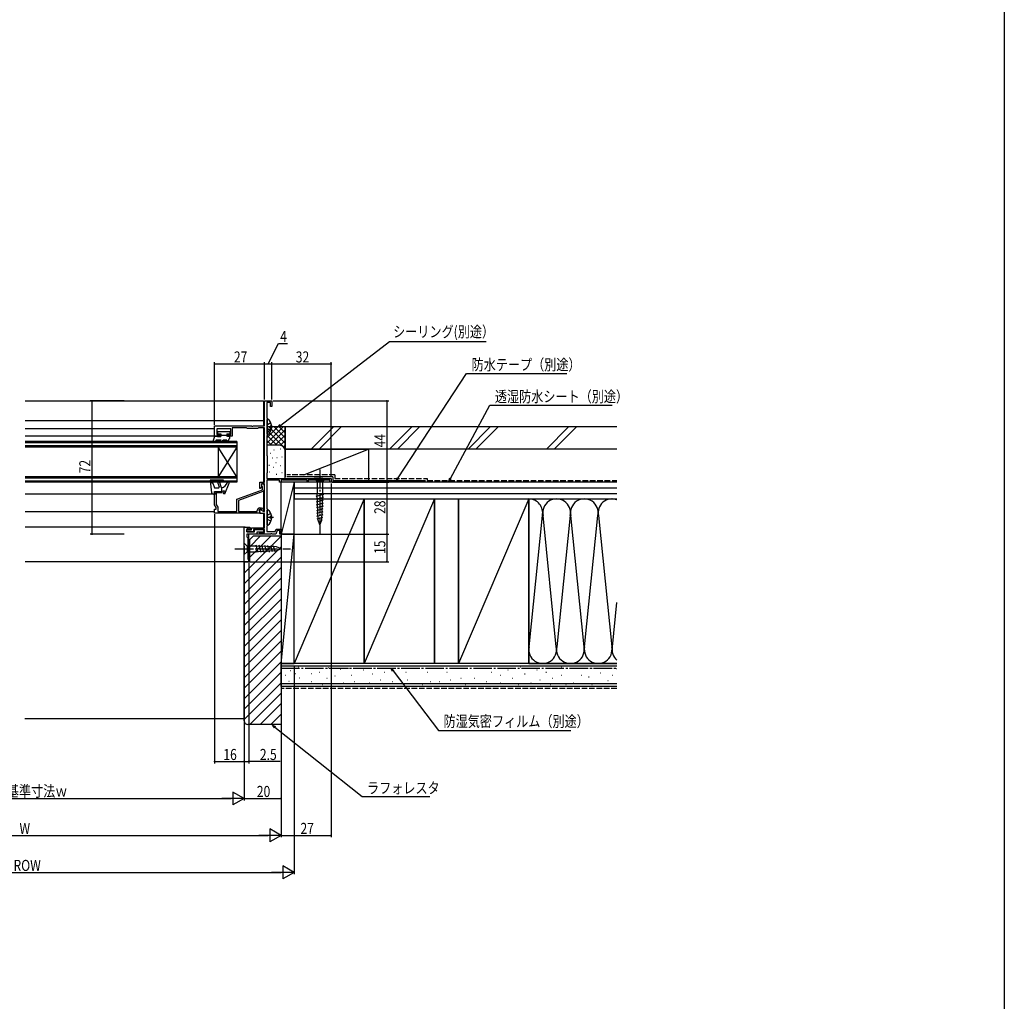
# Model space of a CAD drawing. Extents: x 0 to 1386, y 0 to 2244.
# Drawn here: x 853 to 1386, y 1122 to 1653 of the extents above; entities that cross this region are included whole.
import ezdxf

# ---------------------------------------------------------------- set-up
doc = ezdxf.new("R2010")
doc.units = 0
doc.linetypes.add('YCENTER_1', pattern=[13, 10, -1, 1, -1])
doc.linetypes.add('YHIDDEN_1', pattern=[4, 3, -1])
for name, color, linetype in [('YKK_11', 7, 'CONTINUOUS'), ('YKK_12', 2, 'CONTINUOUS'), ('YKK_13', 4, 'CONTINUOUS'), ('YKK_D', 6, 'CONTINUOUS'), ('YKK_ZWAK', 7, 'CONTINUOUS'), ('YSS_K', 3, 'CONTINUOUS')]:
    doc.layers.add(name, color=color, linetype=linetype)
doc.styles.get("Standard").update_dxf_attribs({"font": 'txt', "bigfont": 'EXTFONT'})

msp = doc.modelspace()

# ---------------------------------------------------------------- linework, layer by layer
at = {"layer": 'YKK_11', "color": 0, "linetype": 'ByBlock'}
for p, q in [((985.8, 1433.41), (985.8, 1446.91)), ((985.8, 1446.91), (989.8, 1446.91)), ((989, 1446.01), (987, 1446.01)), ((987, 1446.01), (987, 1437.91)), ((989, 1443.91), (989, 1446.01)), ((989.8, 1443.91), (989, 1443.91)), ((989.8, 1446.91), (989.8, 1443.91)), ((958.8, 1427.91), (958.8, 1433.41)), ((958.8, 1433.41), (978.84, 1433.41)), ((978.84, 1433.41), (979.02, 1433.29)), ((979.02, 1433.29), (979.57, 1433.29)), ((979.57, 1433.29), (979.76, 1433.41)), ((979.76, 1433.41), (985.8, 1433.41)), ((987, 1437.91), (987.1, 1437.74)), ((987.1, 1437.74), (987.2, 1437.56)), ((987.2, 1437.56), (987.2, 1428.31)), ((961.8, 1427.91), (958.8, 1427.91)), ((967.5, 1431.91), (960, 1431.91)), ((960, 1431.91), (960, 1428.71)), ((960, 1428.71), (961.8, 1428.71)), ((961.8, 1428.71), (961.8, 1427.91)), ((965.8, 1427.91), (965.8, 1428.71)), ((965.8, 1428.71), (967.5, 1428.71)), ((968.3, 1427.91), (965.8, 1427.91)), ((967.5, 1428.71), (967.5, 1431.91)), ((976.03, 1432.41), (968.3, 1432.41)), ((968.3, 1432.41), (968.3, 1427.91)), ((976.31, 1432.21), (976.03, 1432.41)), ((976.6, 1432.01), (976.31, 1432.21)), ((982, 1432.01), (976.6, 1432.01)), ((982.28, 1432.21), (982, 1432.01)), ((982.56, 1432.41), (982.28, 1432.21)), ((985.8, 1432.41), (982.56, 1432.41)), ((985.8, 1403.01), (985.8, 1432.41)), ((987.1, 1428.14), (987, 1427.96)), ((987, 1427.96), (987, 1417.66)), ((987.2, 1428.31), (987.1, 1428.14)), ((987, 1417.66), (987.1, 1417.48)), ((987.1, 1417.48), (987.2, 1417.31)), ((987.2, 1417.31), (987.2, 1408.11)), ((987.1, 1407.94), (987, 1407.76)), ((987, 1407.76), (987, 1404.91)), ((987.2, 1408.11), (987.1, 1407.94)), ((983.3, 1399.58), (983.3, 1403.01)), ((983.3, 1403.01), (985.8, 1403.01)), ((985.8, 1402.11), (984.2, 1402.11)), ((984.2, 1402.11), (984.2, 1400.13)), ((985.6, 1401.31), (985.6, 1398.91)), ((985.8, 1387.21), (985.8, 1402.11)), ((987, 1404.91), (1021.8, 1404.91)), ((993.9, 1404.01), (987, 1404.01)), ((987, 1404.01), (987, 1388.86)), ((993.9, 1402.91), (993.9, 1404.01)), ((994.8, 1402.91), (993.9, 1402.91)), ((995.1, 1404.36), (994.8, 1404.18)), ((994.8, 1404.18), (994.8, 1402.91)), ((995.7, 1404.01), (995.1, 1404.36)), ((1008.8, 1404.01), (995.7, 1404.01)), ((1008.8, 1402.91), (1008.8, 1404.01)), ((1009.5, 1402.91), (1008.8, 1402.91)), ((1021.1, 1404.01), (1009.5, 1404.01)), ((1009.5, 1404.01), (1009.5, 1402.91)), ((1021.1, 1402.91), (1021.1, 1404.01)), ((1021.8, 1402.91), (1021.1, 1402.91)), ((1021.8, 1404.91), (1021.8, 1402.91)), ((958.8, 1390.7), (958.8, 1397.91)), ((958.8, 1397.91), (962.8, 1397.91)), ((962.8, 1397.21), (959.7, 1397.21)), ((959.7, 1397.21), (959.7, 1390.94)), ((962.8, 1397.91), (962.8, 1397.21)), ((970.8, 1393.78), (984.7, 1398.84)), ((984.94, 1397.97), (971.7, 1393.15)), ((983.54, 1399.48), (983.3, 1399.58)), ((984.2, 1400.13), (983.54, 1399.48)), ((984.7, 1400.44), (984.55, 1400.7)), ((984.7, 1398.84), (984.7, 1400.44)), ((959.6, 1389.31), (958.8, 1390.7)), ((959.7, 1390.94), (960.5, 1389.55)), ((970.8, 1387.21), (970.8, 1393.78)), ((971.7, 1393.15), (971.7, 1387.21)), ((958.8, 1386.31), (958.8, 1388.31)), ((958.8, 1388.31), (959.6, 1388.31)), ((983.3, 1386.31), (958.8, 1386.31)), ((959.6, 1388.31), (959.6, 1389.31)), ((960.5, 1389.55), (960.5, 1387.21)), ((960.5, 1387.21), (970.8, 1387.21)), ((971.7, 1387.21), (981.9, 1387.21)), ((981.9, 1387.21), (981.9, 1387.71)), ((983.11, 1387.25), (983.3, 1386.97)), ((983.3, 1389.11), (984.21, 1389.11)), ((983.3, 1388.08), (983.5, 1388.2)), ((983.3, 1386.11), (983.3, 1388.08)), ((983.3, 1386.97), (983.3, 1386.31)), ((985.8, 1386.11), (983.3, 1386.11)), ((983.5, 1388.2), (985.5, 1387.04)), ((984.12, 1387.82), (983.55, 1388.14)), ((984.54, 1388.54), (984.12, 1387.82)), ((984.21, 1389.11), (984.54, 1388.54)), ((985.5, 1387.04), (985.8, 1387.21)), ((985.8, 1378.31), (985.8, 1386.11)), ((987, 1388.86), (987.1, 1388.68)), ((987.1, 1388.68), (987.2, 1388.51)), ((987.2, 1388.51), (987.2, 1379.31)), ((974.8, 1359.91), (974.8, 1378.71)), ((974.8, 1378.71), (977.8, 1378.71)), ((974.8, 1359.91), (974.8, 1378.71)), ((977.1, 1377.71), (976.3, 1377.71)), ((976.3, 1377.71), (976.3, 1376.21)), ((976.3, 1376.21), (976.3, 1377.41)), ((976.3, 1377.41), (976.8, 1377.41)), ((976.3, 1376.21), (980.3, 1376.21)), ((979.8, 1376.21), (976.3, 1376.21)), ((981.6, 1374.91), (976.3, 1374.91)), ((976.3, 1374.91), (976.3, 1373.41)), ((976.8, 1377.41), (977, 1377.21)), ((977, 1377.21), (978.8, 1377.21)), ((977.3, 1377.51), (977.1, 1377.71)), ((977.8, 1377.51), (977.3, 1377.51)), ((977.8, 1378.71), (977.8, 1377.51)), ((978.8, 1377.21), (978.8, 1378.31)), ((978.8, 1378.31), (985.8, 1378.31)), ((985.8, 1377.31), (979.8, 1377.31)), ((979.8, 1377.31), (979.8, 1376.21)), ((980.3, 1376.21), (980.3, 1377.31)), ((980.3, 1377.31), (985.3, 1377.31)), ((985.3, 1376.01), (981.6, 1376.01)), ((981.6, 1376.01), (981.6, 1374.91)), ((983.3, 1374.91), (983.3, 1375.71)), ((983.3, 1375.71), (985.8, 1375.71)), ((989.04, 1374.91), (983.3, 1374.91)), ((985.3, 1377.31), (985.3, 1376.01)), ((985.8, 1375.71), (985.8, 1377.31)), ((987.1, 1379.14), (987, 1378.96)), ((987, 1378.96), (987, 1376.31)), ((987, 1376.31), (991.56, 1376.31)), ((987.2, 1379.31), (987.1, 1379.14)), ((989.22, 1375.03), (989.04, 1374.91)), ((989.77, 1375.03), (989.22, 1375.03)), ((989.96, 1374.91), (989.77, 1375.03)), ((991.9, 1374.91), (989.96, 1374.91)), ((991.56, 1376.31), (992.03, 1377.61)), ((992.59, 1376.81), (991.9, 1374.91)), ((992.03, 1377.61), (994.8, 1377.61)), ((994, 1376.81), (992.59, 1376.81)), ((994, 1374.91), (994, 1376.81)), ((994.8, 1374.91), (994, 1374.91)), ((994.8, 1377.61), (994.8, 1374.91)), ((976.3, 1373.41), (976.8, 1372.91)), ((976.8, 1372.91), (976.8, 1361.41)), ((977.3, 1359.91), (974.8, 1359.91)), ((976.8, 1361.41), (977.3, 1361.41)), ((977.3, 1361.41), (977.3, 1359.91))]:
    msp.add_line(p, q, dxfattribs=at)
for centre, radius, start, end in [((984.9, 1401.31), 0.7, 0, 240), ((984.6, 1398.91), 1, 290, 360), ((983.3, 1387.71), 1.4, 90, 180), ((983.3, 1387.71), 0.5, 60, 247.9757)]:
    msp.add_arc(centre, radius, start, end, dxfattribs=at)
at = {"layer": 'YKK_12', "linetype": 'Continuous'}
for p, q in [((856.3, 1446.91), (985.3, 1446.91)), ((958.8, 1431.91), (856.3, 1431.91)), ((958.8, 1427.91), (856.3, 1427.91)), ((970.8, 1424.91), (856.3, 1424.91)), ((970.8, 1424.21), (856.3, 1424.21)), ((970.8, 1422.61), (856.3, 1422.61)), ((970.8, 1424.91), (970.8, 1402.91)), ((970.8, 1421.91), (856.3, 1421.91)), ((970.8, 1421.91), (960.8, 1405.91)), ((970.8, 1405.91), (960.8, 1421.91)), ((960.8, 1421.91), (960.8, 1405.91)), ((970.8, 1405.91), (856.3, 1405.91)), ((970.8, 1405.21), (856.3, 1405.21)), ((970.8, 1403.61), (856.3, 1403.61)), ((970.8, 1402.91), (856.3, 1402.91)), ((958.8, 1396.41), (856.3, 1396.41)), ((958.8, 1387.01), (856.3, 1387.01))]:
    msp.add_line(p, q, dxfattribs=at)
at = {"layer": 'YKK_12'}
for p, q in [((985.3, 1446.91), (985.3, 1433.41)), ((856.3, 1436.41), (985.3, 1436.41)), ((985.3, 1432.41), (985.3, 1403.01)), ((985.3, 1402.11), (985.3, 1401.88)), ((985.3, 1398.2), (985.3, 1387.16)), ((985.3, 1386.11), (985.3, 1378.31)), ((975.3, 1378.71), (856.3, 1378.71)), ((985.3, 1374.91), (977.3, 1374.91)), ((977.3, 1359.91), (977.3, 1374.91)), ((985.3, 1377.31), (985.3, 1375.71)), ((977.3, 1359.91), (856.3, 1359.91))]:
    msp.add_line(p, q, dxfattribs=at)
at = {"layer": 'YKK_13', "linetype": 'Continuous'}
for p, q in [((987.2, 1428.94), (987.2, 1436.89)), ((989.68, 1433.34), (988.8, 1433.34)), ((988.8, 1432.49), (988.8, 1433.34)), ((958.8, 1427.91), (957.81, 1424.8)), ((958.8, 1427.91), (959.8, 1427.91)), ((959.8, 1427.91), (960.32, 1427.61)), ((960.32, 1427.61), (962.2, 1427.61)), ((960.6, 1430.31), (967, 1430.31)), ((960.6, 1429.21), (960.6, 1430.31)), ((960.6, 1429.21), (962.2, 1429.21)), ((962.2, 1429.21), (962.2, 1427.61)), ((962.2, 1428.41), (965.4, 1428.41)), ((965.4, 1429.21), (965.4, 1427.61)), ((965.4, 1429.21), (967, 1429.21)), ((965.92, 1427.91), (965.4, 1427.61)), ((965.92, 1427.91), (966.9, 1427.91)), ((966.9, 1427.91), (966.9, 1426.61)), ((967, 1430.31), (967, 1429.21)), ((989.68, 1432.49), (988.8, 1432.49)), ((958.25, 1424.45), (959.1, 1424.94)), ((959.8, 1425.91), (959.1, 1424.94)), ((959.8, 1425.91), (962.2, 1425.91)), ((962.2, 1425.91), (961.76, 1425.16)), ((962.63, 1424.66), (963.35, 1425.91)), ((963.35, 1425.91), (965.34, 1425.91)), ((965.34, 1425.91), (964.91, 1425.16)), ((965.77, 1424.66), (966.9, 1426.61)), ((956.4, 1403.77), (957.19, 1397.29)), ((963.4, 1404.11), (956.7, 1404.11)), ((956.78, 1403.11), (957.86, 1402.49)), ((956.78, 1403.11), (963.4, 1403.11)), ((957.86, 1402.49), (958.8, 1399.91)), ((960.61, 1402.44), (961.29, 1400.58)), ((962.6, 1399.91), (961.55, 1402.78)), ((963.7, 1403.41), (963.7, 1403.81)), ((964.4, 1396.71), (966.76, 1402.42)), ((1014.25, 1404.91), (1012.7, 1404.91)), ((1012.7, 1404.91), (1014.25, 1403.36)), ((1017.35, 1404.91), (1014.25, 1404.91)), ((1014.25, 1403.36), (1014.25, 1396.58)), ((1017.35, 1403.36), (1014.25, 1403.36)), ((1017.35, 1404.91), (1018.9, 1404.91)), ((1018.9, 1404.91), (1017.35, 1403.36)), ((1017.35, 1396.58), (1017.35, 1403.36)), ((958.18, 1396.41), (958.8, 1396.41)), ((958.8, 1399.91), (960.82, 1399.91)), ((958.8, 1397.91), (962.6, 1397.91)), ((958.8, 1397.91), (959.09, 1396.79)), ((962.6, 1399.91), (962.6, 1397.91)), ((962.6, 1397.91), (964.1, 1398.41)), ((963.6, 1396.71), (964.1, 1398.41)), ((964.4, 1396.71), (963.6, 1396.71)), ((1013.77, 1395.42), (1017.86, 1396.52)), ((1014.76, 1382.41), (1014.25, 1396.58)), ((1016.83, 1382.41), (1017.35, 1396.58)), ((1013.83, 1393.89), (1017.8, 1394.95)), ((1013.88, 1392.35), (1017.75, 1393.38)), ((1013.94, 1390.81), (1017.69, 1391.82)), ((1014, 1389.27), (1017.63, 1390.25)), ((987.2, 1379.94), (987.2, 1387.89)), ((1014.05, 1387.73), (1017.58, 1388.68)), ((1014.11, 1386.2), (1017.52, 1387.11)), ((1014.16, 1384.66), (1017.46, 1385.54)), ((989.68, 1384.34), (988.8, 1384.34)), ((988.8, 1383.49), (988.8, 1384.34)), ((989.68, 1383.49), (988.8, 1383.49)), ((1014.22, 1383.12), (1017.4, 1383.97)), ((1015.8, 1379.91), (1014.76, 1382.41)), ((1015.8, 1379.91), (1016.83, 1382.41)), ((974.8, 1368.46), (974.8, 1370.01)), ((974.8, 1370.01), (976.35, 1368.46)), ((982.39, 1364.89), (981.29, 1368.99)), ((983.92, 1364.96), (982.86, 1368.91)), ((974.8, 1368.46), (974.8, 1365.36)), ((974.8, 1365.36), (974.8, 1363.81)), ((974.8, 1363.81), (976.35, 1365.36)), ((981.46, 1368.46), (976.35, 1368.46)), ((976.35, 1368.46), (976.35, 1365.36)), ((976.35, 1365.36), (981.46, 1365.36)), ((992.3, 1367.94), (981.46, 1368.46)), ((992.3, 1365.88), (981.46, 1365.36)), ((985.46, 1365.03), (984.44, 1368.84)), ((986.99, 1365.11), (986.01, 1368.76)), ((988.52, 1365.18), (987.58, 1368.69)), ((990.06, 1365.25), (989.16, 1368.61)), ((991.59, 1365.33), (990.73, 1368.54)), ((994.8, 1366.91), (992.3, 1367.94)), ((994.8, 1366.91), (992.3, 1365.88))]:
    msp.add_line(p, q, dxfattribs=at)
at = {"layer": 'YKK_13', "linetype": 'YHIDDEN_1'}
for p, q in [((987.41, 1434.06), (987.2, 1433.66)), ((989.27, 1434.99), (987.41, 1434.06)), ((987.41, 1431.77), (987.2, 1432.16)), ((989.27, 1430.84), (987.41, 1431.77)), ((987.41, 1385.06), (987.2, 1384.66)), ((989.27, 1385.99), (987.41, 1385.06)), ((987.41, 1382.77), (987.2, 1383.16)), ((989.27, 1381.84), (987.41, 1382.77))]:
    msp.add_line(p, q, dxfattribs=at)
at = {"layer": 'YKK_13', "linetype": 'YCENTER_1'}
for p, q in [((990.7, 1432.91), (987.2, 1432.91)), ((1015.8, 1409.91), (1015.8, 1374.91)), ((990.7, 1383.91), (987.2, 1383.91)), ((969.8, 1366.91), (999.8, 1366.91))]:
    msp.add_line(p, q, dxfattribs=at)
at = {"layer": 'YKK_13', "linetype": 'Continuous'}
for centre, radius, start, end in [((987.47, 1436.89), 0.274, 52.2859, 180), ((984.4, 1432.91), 5.3, 4.5994, 52.2859), ((987.47, 1428.94), 0.274, 180, 307.7141), ((984.4, 1432.91), 5.3, 307.7141, 355.4006), ((958.1, 1424.71), 0.3, 162.4101, 300.0042), ((962.2, 1424.91), 0.5, 150, 330), ((965.34, 1424.91), 0.5, 150, 330), ((956.7, 1403.81), 0.3, 90, 186.9513), ((961.08, 1402.61), 0.5, 20, 200), ((961.22, 1404.72), 5, 286.0339, 337.4917), ((963.4, 1403.81), 0.3, 0, 90), ((963.4, 1403.41), 0.3, 270, 0), ((966.3, 1402.61), 0.5, 337.5228, 157.4917), ((958.18, 1397.41), 1, 186.9513, 270), ((958.8, 1396.71), 0.3, 270, 14.4775), ((960.82, 1400.41), 0.5, 270, 20), ((987.47, 1387.89), 0.274, 52.2859, 180), ((984.4, 1383.91), 5.3, 4.5994, 52.2859), ((987.47, 1379.94), 0.274, 180, 307.7141), ((984.4, 1383.91), 5.3, 307.7141, 355.4006)]:
    msp.add_arc(centre, radius, start, end, dxfattribs=at)
at = {"layer": 'YKK_D'}
for p, q in [((987.8, 1466.91), (993.44, 1478.02)), ((993.44, 1478.02), (998.24, 1478.02)), ((994.58, 1433.89), (1053.45, 1479.03)), ((1053.45, 1479.03), (1105.75, 1479.03)), ((958.8, 1433.91), (958.8, 1467.91)), ((958.8, 1466.91), (985.8, 1466.91)), ((985.8, 1447.61), (985.8, 1467.91)), ((985.8, 1447.61), (985.8, 1467.91)), ((985.8, 1466.91), (989.8, 1466.91)), ((989.8, 1447.61), (989.8, 1467.91)), ((989.8, 1447.61), (989.8, 1467.91)), ((989.8, 1466.91), (1021.8, 1466.91)), ((1021.8, 1405.61), (1021.8, 1467.91)), ((1058.08, 1405.26), (1095.14, 1461.81)), ((1095.14, 1461.81), (1149.36, 1461.81)), ((909.83, 1446.91), (891.41, 1446.91)), ((892.41, 1446.91), (892.41, 1374.91)), ((990.5, 1446.91), (1053, 1446.91)), ((1052, 1446.91), (1052, 1402.91)), ((1086.4, 1405.06), (1107.74, 1444.56)), ((1107.74, 1444.56), (1173.8, 1444.56)), ((1021.8, 1402.26), (1021.8, 1210.91)), ((1022.45, 1402.91), (1053, 1402.91)), ((1022.45, 1402.91), (1053, 1402.91)), ((1052, 1402.91), (1052, 1374.91)), ((958.8, 1385.61), (958.8, 1250.91)), ((909.83, 1374.91), (891.41, 1374.91)), ((994.8, 1374.21), (994.8, 1210.91)), ((994.8, 1374.21), (994.8, 1230.91)), ((994.8, 1374.21), (994.8, 1210.91)), ((995.5, 1374.91), (1053, 1374.91)), ((995.5, 1374.91), (1053, 1374.91)), ((1052, 1374.91), (1052, 1359.91)), ((974.8, 1359.41), (974.8, 1230.91)), ((974.8, 1359.41), (974.8, 1230.91)), ((974.8, 1359.41), (974.8, 1250.91)), ((974.8, 1359.41), (974.8, 1250.91)), ((977.3, 1359.21), (977.3, 1250.91)), ((978, 1359.91), (1053, 1359.91)), ((1001.8, 1303.91), (1001.8, 1190.91)), ((1055.37, 1300.9), (1079.95, 1268.61)), ((991.46, 1270.51), (1038.56, 1232.95)), ((1079.95, 1268.61), (1151.45, 1268.61)), ((958.8, 1251.91), (974.8, 1251.91)), ((974.8, 1251.91), (977.3, 1251.91)), ((994.34, 1251.91), (977.3, 1251.91)), ((741.8, 1231.91), (967.8, 1231.91)), ((974.8, 1231.91), (962.67, 1231.91)), ((974.8, 1231.91), (968.73, 1235.41)), ((968.73, 1235.41), (968.73, 1228.41)), ((974.8, 1231.91), (968.73, 1228.41)), ((974.8, 1231.91), (994.8, 1231.91)), ((1038.56, 1232.95), (1075.18, 1232.95)), ((994.8, 1211.91), (988.73, 1215.41)), ((988.73, 1215.41), (988.73, 1208.41)), ((721.8, 1211.91), (987.8, 1211.91)), ((994.8, 1211.91), (982.67, 1211.91)), ((994.8, 1211.91), (988.73, 1208.41)), ((994.8, 1211.91), (1021.8, 1211.91)), ((1001.8, 1191.91), (995.73, 1195.41)), ((995.73, 1195.41), (995.73, 1188.41)), ((714.8, 1191.91), (994.8, 1191.91)), ((1001.8, 1191.91), (989.67, 1191.91)), ((1001.8, 1191.91), (995.73, 1188.41))]:
    msp.add_line(p, q, dxfattribs=at)
at = {"layer": 'YKK_D', "linetype": 'ByBlock'}
for p, q in [((993.23, 1432.86), (994.3, 1434.25)), ((993.23, 1432.86), (994.58, 1433.89)), ((994.86, 1433.53), (993.23, 1432.86)), ((1057.14, 1403.84), (1057.69, 1405.51)), ((1057.14, 1403.84), (1058.08, 1405.26)), ((1058.46, 1405.01), (1057.14, 1403.84)), ((1085.59, 1403.57), (1086, 1405.28)), ((1085.59, 1403.57), (1086.4, 1405.06)), ((1086.8, 1404.84), (1085.59, 1403.57)), ((1055.01, 1300.63), (1054.34, 1302.25)), ((1054.34, 1302.25), (1055.73, 1301.18)), ((1054.34, 1302.25), (1055.37, 1300.9)), ((991.17, 1270.15), (990.13, 1271.57)), ((990.13, 1271.57), (991.74, 1270.86)), ((990.13, 1271.57), (991.46, 1270.51))]:
    msp.add_line(p, q, dxfattribs=at)
at = {"layer": 'YKK_D', "linetype": 'ByBlock', "const_width": 0.85, "elevation": 0}
for points in [[(958.9, 1466.91, 1), (958.69, 1466.91, 1)], [(985.69, 1466.91, 1), (985.9, 1466.91, 1)], [(985.9, 1466.91, 1), (985.69, 1466.91, 1)], [(989.69, 1466.91, 1), (989.9, 1466.91, 1)], [(989.9, 1466.91, 1), (989.69, 1466.91, 1)], [(1021.69, 1466.91, 1), (1021.9, 1466.91, 1)], [(892.41, 1446.8, 1), (892.41, 1447.02, 1)], [(1052, 1446.8, 1), (1052, 1447.02, 1)], [(1052, 1403.02, 1), (1052, 1402.8, 1)], [(1052, 1402.8, 1), (1052, 1403.02, 1)], [(892.41, 1375.02, 1), (892.41, 1374.8, 1)], [(1052, 1375.02, 1), (1052, 1374.8, 1)], [(1052, 1374.8, 1), (1052, 1375.02, 1)], [(1052, 1360.02, 1), (1052, 1359.8, 1)], [(958.9, 1251.91, 1), (958.69, 1251.91, 1)], [(974.9, 1251.91, 1), (974.69, 1251.91, 1)], [(974.69, 1251.91, 1), (974.9, 1251.91, 1)], [(977.19, 1251.91, 1), (977.4, 1251.91, 1)], [(994.69, 1231.91, 1), (994.9, 1231.91, 1)], [(1021.69, 1211.91, 1), (1021.9, 1211.91, 1)]]:
    msp.add_lwpolyline(points, format="xyb", close=True, dxfattribs=at)
at = {"layer": 'YKK_ZWAK'}
msp.add_lwpolyline([(0, 0), (0, 2184), (1386, 2184), (1386, 0)], close=True, dxfattribs=at)
at = {"layer": 'YSS_K', "linetype": 'Continuous'}
for p, q in [((987, 1424.05), (995.85, 1432.91)), ((987, 1426.88), (993.03, 1432.91)), ((997, 1432.91), (987.2, 1432.91)), ((987.2, 1429.91), (990.2, 1432.91)), ((987.2, 1432.74), (987.37, 1432.91)), ((988.14, 1432.91), (997, 1424.05)), ((990.97, 1432.91), (997, 1426.88)), ((993.8, 1432.91), (997, 1429.71)), ((996.62, 1432.91), (997, 1432.54)), ((997, 1419.91), (997, 1432.91)), ((1011.04, 1420.91), (1023.04, 1432.91)), ((1027.28, 1432.91), (1015.28, 1420.91)), ((1053.47, 1420.91), (1065.47, 1432.91)), ((1057.71, 1420.91), (1069.71, 1432.91)), ((1095.89, 1420.91), (1107.89, 1432.91)), ((1100.13, 1420.91), (1112.13, 1432.91)), ((1138.32, 1420.91), (1150.32, 1432.91)), ((1142.56, 1420.91), (1154.56, 1432.91)), ((987.15, 1428.25), (992.48, 1422.91)), ((987.2, 1431.02), (997, 1421.22)), ((988.68, 1422.91), (997, 1431.22)), ((991.51, 1422.91), (997, 1428.4)), ((987, 1425.57), (989.65, 1422.91)), ((994, 1422.91), (987, 1422.91)), ((994.32, 1422.89), (997, 1425.57)), ((996.2, 1421.95), (997, 1422.74)), ((989, 1418.59), (989.2, 1418.59)), ((990.85, 1420.42), (991.05, 1420.42)), ((994.19, 1421.08), (994.39, 1421.08)), ((997, 1420.91), (997, 1405.91)), ((997, 1420.91), (1042, 1420.91)), ((997, 1404.91), (997, 1419.91)), ((1007.01, 1406.92), (1042, 1420.91)), ((1042, 1420.91), (1042, 1403.92)), ((988.21, 1412.16), (988.41, 1412.16)), ((990.19, 1416.08), (990.39, 1416.08)), ((991.92, 1413.62), (992.12, 1413.62)), ((992.52, 1416.41), (992.72, 1416.41)), ((994.19, 1412.07), (994.39, 1412.07)), ((995.19, 1416.74), (995.39, 1416.74)), ((988.52, 1408.56), (988.72, 1408.56)), ((990.52, 1411.07), (990.72, 1411.07)), ((992.19, 1407.4), (992.39, 1407.4)), ((995.19, 1408.23), (995.39, 1408.23)), ((1001.8, 1402.91), (994.8, 1402.91)), ((994.8, 1374.91), (994.8, 1402.91)), ((1001.8, 1402.91), (994.8, 1374.91)), ((1001.8, 1374.91), (1001.8, 1402.91)), ((1039.8, 1393.91), (1001.8, 1304.91)), ((1077.8, 1393.91), (1039.8, 1304.91)), ((1128.8, 1393.91), (1090.8, 1304.91)), ((1128.8, 1393.91), (1176.38, 1393.91)), ((1128.8, 1304.91), (1128.8, 1393.91)), ((1173.8, 1393.91), (1176.38, 1393.91)), ((1128.96, 1313.94), (1136.14, 1384.88)), ((1143.64, 1313.94), (1136.46, 1384.88)), ((1151.14, 1384.88), (1143.96, 1313.94)), ((1158.64, 1313.94), (1151.46, 1384.88)), ((1158.96, 1313.94), (1166.14, 1384.88)), ((1166.46, 1384.88), (1173.64, 1313.94)), ((1001.8, 1374.91), (994.8, 1374.91)), ((1001.8, 1374.91), (994.8, 1374.91)), ((994.8, 1374.91), (994.8, 1304.91)), ((994.8, 1304.91), (1001.8, 1374.91)), ((1001.8, 1304.91), (1001.8, 1374.91)), ((974.8, 1353.73), (994.8, 1373.73)), ((977.8, 1362.39), (989.32, 1373.91)), ((977.8, 1368.05), (983.67, 1373.91)), ((974.8, 1348.07), (994.8, 1368.07)), ((974.8, 1342.42), (994.8, 1362.42)), ((974.8, 1359.39), (975.32, 1359.91)), ((974.8, 1336.76), (994.8, 1356.76)), ((974.8, 1331.1), (994.8, 1351.1)), ((974.8, 1325.45), (994.8, 1345.45)), ((974.8, 1319.79), (994.8, 1339.79)), ((1173.96, 1313.94), (1176.38, 1337.89)), ((1173.96, 1313.94), (1176.38, 1337.89)), ((974.8, 1314.13), (994.8, 1334.13)), ((974.8, 1308.48), (994.8, 1328.48)), ((974.8, 1302.82), (994.8, 1322.82)), ((974.8, 1297.16), (994.8, 1317.16)), ((974.8, 1291.51), (994.8, 1311.51)), ((974.8, 1285.85), (994.8, 1305.85)), ((974.8, 1280.19), (994.8, 1300.19)), ((994.8, 1304.91), (1001.8, 1304.91)), ((1176.38, 1303.41), (994.8, 1303.41)), ((999.79, 1301.22), (999.99, 1301.22)), ((1003.98, 1303.08), (1004.18, 1303.08)), ((1015.34, 1300.2), (1015.54, 1300.2)), ((1020.28, 1302.69), (1020.48, 1302.69)), ((1026.9, 1301.91), (1027.1, 1301.91)), ((1031, 1302.35), (1031.2, 1302.35)), ((1039.24, 1301.52), (1039.44, 1301.52)), ((1050.78, 1300.2), (1050.98, 1300.2)), ((1055.72, 1302.35), (1055.92, 1302.35)), ((1062.25, 1300.2), (1062.45, 1300.2)), ((1068.01, 1302.35), (1068.21, 1302.35)), ((1073.78, 1300.2), (1073.98, 1300.2)), ((1078.73, 1302.35), (1078.93, 1302.35)), ((1084.5, 1300.2), (1084.7, 1300.2)), ((1091.92, 1302.35), (1092.12, 1302.35)), ((1100.98, 1302.35), (1101.18, 1302.35)), ((1108.4, 1300.2), (1108.6, 1300.2)), ((1117.46, 1301.52), (1117.66, 1301.52)), ((1124.06, 1303.17), (1124.26, 1303.17)), ((1128.8, 1304.91), (1176.38, 1304.91)), ((1133.12, 1301.52), (1133.32, 1301.52)), ((1138.07, 1300.2), (1138.27, 1300.2)), ((1146.31, 1303.17), (1146.51, 1303.17)), ((1152.9, 1302.35), (1153.1, 1302.35)), ((1162.79, 1302.35), (1162.99, 1302.35)), ((1167.42, 1299.86), (1167.62, 1299.86)), ((1173.8, 1304.91), (1176.38, 1304.91)), ((1176.18, 1302.19), (1176.38, 1302.19)), ((974.8, 1274.54), (994.8, 1294.54)), ((996.89, 1298.52), (997.09, 1298.52)), ((999.01, 1295.42), (999.21, 1295.42)), ((1002.41, 1299.46), (1002.61, 1299.46)), ((1004.75, 1297.12), (1004.95, 1297.12)), ((1010.99, 1299.46), (1011.19, 1299.46)), ((1011.22, 1295.25), (1011.42, 1295.25)), ((1019.46, 1296.9), (1019.66, 1296.9)), ((1023.79, 1298.29), (1023.99, 1298.29)), ((1028.52, 1294.43), (1028.72, 1294.43)), ((1032.64, 1298.55), (1032.84, 1298.55)), ((1034.29, 1295.25), (1034.49, 1295.25)), ((1042.53, 1294.43), (1042.73, 1294.43)), ((1044.18, 1299.37), (1044.38, 1299.37)), ((1048.3, 1296.08), (1048.5, 1296.08)), ((1054.9, 1295.25), (1055.1, 1295.25)), ((1063.07, 1296.08), (1063.27, 1296.08)), ((1075.43, 1295.25), (1075.63, 1295.25)), ((1080.38, 1295.25), (1080.58, 1295.25)), ((1086.15, 1296.08), (1086.35, 1296.08)), ((1091.92, 1296.9), (1092.12, 1296.9)), ((1099.33, 1296.9), (1099.53, 1296.9)), ((1105.93, 1295.25), (1106.13, 1295.25)), ((1113.34, 1298.55), (1113.54, 1298.55)), ((1113.34, 1294.43), (1113.54, 1294.43)), ((1119.94, 1296.9), (1120.14, 1296.9)), ((1126.53, 1299.37), (1126.73, 1299.37)), ((1129.83, 1294.43), (1130.03, 1294.43)), ((1134.77, 1296.08), (1134.97, 1296.08)), ((1141.36, 1296.9), (1141.56, 1296.9)), ((1146.31, 1298.55), (1146.51, 1298.55)), ((1152.9, 1294.43), (1153.1, 1294.43)), ((1157.02, 1298.55), (1157.22, 1298.55)), ((1161.14, 1297.72), (1161.34, 1297.72)), ((1171.51, 1295.77), (1171.71, 1295.77)), ((1173.84, 1298.69), (1174.04, 1298.69)), ((1176.38, 1293.91), (994.8, 1293.91)), ((1008.26, 1294.01), (1008.46, 1294.01)), ((1016.99, 1293.6), (1017.19, 1293.6)), ((1023.6, 1294.01), (1023.8, 1294.01)), ((1071.31, 1293.6), (1071.51, 1293.6)), ((1094.39, 1293.6), (1094.59, 1293.6)), ((1123.23, 1293.6), (1123.43, 1293.6)), ((1140.54, 1293.6), (1140.74, 1293.6)), ((1148.78, 1293.6), (1148.98, 1293.6)), ((1162.79, 1293.6), (1162.99, 1293.6)), ((977.83, 1271.91), (994.8, 1288.88)), ((983.49, 1271.91), (994.8, 1283.22)), ((974.8, 1274.91), (856.15, 1274.91)), ((974.8, 1274.91), (893.07, 1274.91)), ((989.15, 1271.91), (994.8, 1277.57))]:
    msp.add_line(p, q, dxfattribs=at)
at = {"layer": 'YSS_K', "color": 0, "linetype": 'Continuous'}
for p, q in [((1176.38, 1432.91), (997, 1432.91)), ((997, 1432.91), (997, 1420.91)), ((1176.38, 1420.91), (997, 1420.91)), ((1022.8, 1405.92), (997.8, 1405.92)), ((1022.8, 1405.92), (1022.8, 1403.91)), ((1022.8, 1403.91), (1072.8, 1403.91)), ((1001.8, 1304.91), (1001.8, 1393.91)), ((1001.8, 1393.91), (1039.8, 1393.91)), ((1039.8, 1393.91), (1039.8, 1304.91)), ((1039.8, 1304.91), (1039.8, 1393.91)), ((1039.8, 1393.91), (1077.8, 1393.91)), ((1077.8, 1393.91), (1077.8, 1304.91)), ((1090.8, 1304.91), (1090.8, 1393.91)), ((1090.8, 1393.91), (1128.8, 1393.91)), ((1128.8, 1393.91), (1128.8, 1304.91)), ((1176.38, 1304.91), (994.8, 1304.91)), ((994.8, 1292.41), (994.8, 1304.91)), ((1039.8, 1304.91), (1001.8, 1304.91)), ((1077.8, 1304.91), (1039.8, 1304.91)), ((1128.8, 1304.91), (1090.8, 1304.91)), ((1176.38, 1292.41), (994.8, 1292.41))]:
    msp.add_line(p, q, dxfattribs=at)
at = {"layer": 'YSS_K', "color": 0, "linetype": 'YHIDDEN_1'}
for p, q in [((1023.8, 1406.92), (997.8, 1406.92)), ((1023.8, 1406.92), (1023.8, 1404.91)), ((1023.8, 1404.91), (1073.8, 1404.91)), ((1073.8, 1404.91), (1073.8, 1403.91)), ((1073.8, 1403.91), (1176.38, 1403.91))]:
    msp.add_line(p, q, dxfattribs=at)
at = {"layer": 'YSS_K'}
for p, q in [((1176.38, 1402.91), (1001.8, 1402.91)), ((1001.8, 1402.91), (1001.8, 1393.91)), ((1001.8, 1399.91), (1176.38, 1399.91)), ((1001.8, 1396.91), (1176.38, 1396.91)), ((1001.8, 1393.91), (1176.38, 1393.91)), ((1077.8, 1304.91), (1077.8, 1393.91)), ((1077.8, 1393.91), (1090.8, 1393.91)), ((1090.8, 1393.91), (1090.8, 1304.91)), ((1090.8, 1304.91), (1077.8, 1304.91))]:
    msp.add_line(p, q, dxfattribs=at)
at = {"layer": 'YSS_K', "color": 0, "linetype": 'ByBlock'}
for p, q in [((977.8, 1371.91), (979.8, 1373.91)), ((977.8, 1359.91), (977.8, 1371.91)), ((979.8, 1373.91), (994.8, 1373.91)), ((994.8, 1373.91), (994.8, 1271.91)), ((974.8, 1273.91), (974.8, 1359.91)), ((974.8, 1359.91), (977.8, 1359.91)), ((994.8, 1271.91), (976.8, 1271.91))]:
    msp.add_line(p, q, dxfattribs=at)
at = {"layer": 'YSS_K', "color": 0, "linetype": 'YCENTER_1'}
msp.add_line((994.8, 1302.41), (1176.38, 1302.41), dxfattribs=at)
at = {"layer": 'YSS_K', "linetype": 'YHIDDEN_1'}
msp.add_line((1176.38, 1291.41), (994.8, 1291.41), dxfattribs=at)
at = {"layer": 'YSS_K', "linetype": 'Continuous'}
for centre, radius, start, end in [((994, 1419.91), 3, 0, 90), ((1128.8, 1386.41), 7.5, 348.2165, 90), ((1143.8, 1386.41), 7.5, 348.2165, 191.7835), ((1158.8, 1386.41), 7.5, 348.2165, 191.7835), ((1173.8, 1386.41), 7.5, 69.85, 191.7835), ((1173.8, 1386.41), 7.5, 69.8501, 90), ((1136.3, 1312.41), 7.5, 168.2165, 11.7836), ((1151.3, 1312.41), 7.5, 168.2165, 11.7836), ((1166.3, 1312.41), 7.5, 168.2165, 11.7836), ((1181.3, 1312.41), 7.5, 168.2165, 229.0406), ((1181.3, 1312.41), 7.5, 168.2165, 229.0404)]:
    msp.add_arc(centre, radius, start, end, dxfattribs=at)
at = {"layer": 'YSS_K', "color": 0, "linetype": 'ByBlock'}
msp.add_arc((976.8, 1273.91), 2, 180, 270, dxfattribs=at)

# ---------------------------------------------------------------- texts
at = {"layer": 'YKK_D', "width": 0.8}
for s, rotation, p in [('シーリング(別途）', 359.9993, (1055.38, 1481.36)), ('防水テープ（別途）', 359.9993, (1097.84, 1463.54)), ('透湿防水シート（別途）', 359.9993, (1110.44, 1446.29)), ('44', 90, (1051.2, 1421.8)), ('72', 90, (891.61, 1407.77)), ('28', 90, (1051.2, 1385.8)), ('15', 90, (1051.2, 1364.17)), ('防湿気密フィルム（別途）', 359.9993, (1082.65, 1270.65)), ('ラフォレスタ', 359.9993, (1041.26, 1234.59))]:
    msp.add_text(s, height=6, rotation=rotation, dxfattribs=at).set_placement(p)
for s, p in [('4', (994.29, 1478.82)), ('27', (969.24, 1467.71)), ('32', (1002.71, 1467.71)), ('16', (963.54, 1252.71)), ('2.5', (983.3, 1252.71)), ('内法基準寸法ｗ', (833.32, 1232.91)), ('20', (981.65, 1232.71)), ('W', (853.26, 1212.71)), ('27', (1005.24, 1212.71)), ('ROW', (850.02, 1192.71))]:
    msp.add_text(s, height=6, dxfattribs=at).set_placement(p)

doc.saveas('drawing.dxf')
